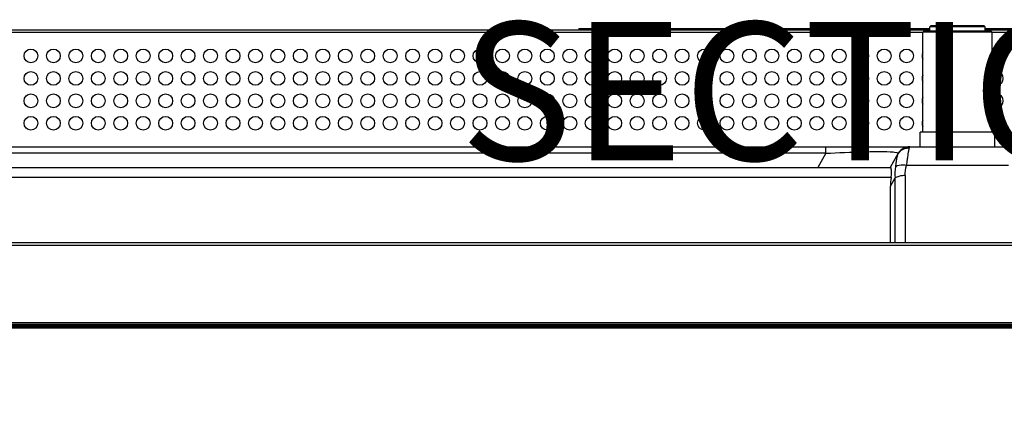
# Model space of a CAD drawing. Units: inches. Extents: x -70 to 1119, y -54 to 787.
# Drawn here: x 339 to 396, y 517 to 541 of the extents above; entities that cross this region are included whole.
import ezdxf

# ---------------------------------------------------------------- set-up
doc = ezdxf.new("R2010")
doc.units = ezdxf.units.IN
doc.header["$LTSCALE"] = 20
doc.header["$MEASUREMENT"] = 0
doc.layers.get('0').update_dxf_attribs({"linetype": 'CONTINUOUS'})
for name, color, linetype in [('02___PRT_ALL_AXES', 7, 'CONTINUOUS'), ('biaozhu', 7, 'CONTINUOUS'), ('TRAIT', 7, 'CONTINUOUS')]:
    doc.layers.add(name, color=color, linetype=linetype)
doc.styles.get("Standard").update_dxf_attribs({"font": 'txt', "width": 0.8})

msp = doc.modelspace()

# ---------------------------------------------------------------- linework, layer by layer
at = {"linetype": 'Continuous'}
for p, q in [((392.06337, 540.46727), (392.00337, 540.40727)), ((395.14337, 540.46727), (392.06337, 540.46727)), ((395.14337, 540.46727), (395.20337, 540.40727)), ((279.08737, 540.24767), (392.00337, 540.24767)), ((391.60337, 540.08748), (279.08737, 540.08748)), ((391.66337, 540.16127), (391.60337, 540.10127)), ((395.60337, 540.10127), (391.60337, 540.10127)), ((391.60337, 534.30727), (391.60337, 540.10127)), ((395.54337, 540.16127), (391.66337, 540.16127)), ((395.20337, 540.40727), (392.00337, 540.40727)), ((392.00337, 540.16127), (392.00337, 540.40727)), ((395.20337, 540.16127), (395.20337, 540.40727)), ((395.20337, 540.24767), (466.39537, 540.24767)), ((395.54337, 540.16127), (395.60337, 540.10127)), ((395.60337, 534.30727), (395.60337, 540.10127)), ((466.39537, 540.08748), (395.60337, 540.08748)), ((395.76337, 534.30727), (391.44337, 534.30727)), ((391.44337, 533.46727), (391.44337, 534.30727)), ((395.76337, 533.46727), (395.76337, 534.30727)), ((276.42251, 533.46727), (396.37214, 533.46727)), ((385.98486, 533.08727), (281.22188, 533.08727)), ((385.98486, 533.08727), (385.51143, 532.26727)), ((385.98486, 533.08727), (385.98486, 533.46727)), ((390.17643, 533.08728), (389.70299, 532.26727)), ((390.8346, 533.46727), (390.80257, 533.38168)), ((390.04011, 532.53408), (390.01061, 532.31093)), ((277.48192, 532.26727), (389.72482, 532.26727)), ((396.56179, 532.38727), (390.64495, 532.38727)), ((389.7585, 531.68727), (277.44824, 531.68727)), ((389.72076, 531.18642), (389.99642, 531.66388)), ((389.99642, 527.90727), (389.99642, 531.66388)), ((390.57861, 531.79962), (390.57861, 527.90727)), ((389.72076, 527.90727), (389.72076, 531.18642)), ((184.84336, 523.1296), (482.36337, 523.13044)), ((482.36337, 523.16472), (184.84337, 523.16472)), ((482.36337, 523.05719), (184.84337, 523.05719)), ((482.36337, 522.9927), (184.84337, 522.9927)), ((482.36337, 522.96729), (184.84337, 522.96729))]:
    msp.add_line(p, q, dxfattribs=at)
for centre, radius, start, end in [((390.7108, 532.70433), 0.65425, 144.476601, 149.96519), ((390.8346, 532.70727), 0.76, 90, 149.999542), ((416.44581, 529.16501), 26.61976, 172.553203, 172.729001)]:
    msp.add_arc(centre, radius, start, end, dxfattribs=at)
msp.add_ellipse((393.84585, 533.1229), major_axis=(3.56943, 3.47005), ratio=0.59587862, start_param=-3.8020147, end_param=-3.66664266, dxfattribs=at)
for points, knots in [([(385.98486, 533.08727), (386.70814, 533.12541), (387.94691, 533.17558), (389.18831, 533.19965), (389.70368, 533.17596)], [0, 0, 0, 0, 0.58400659, 1, 1, 1, 1]), ([(389.70368, 533.17596), (389.83019, 533.17014), (389.92103, 533.17542), (390.19451, 533.1186), (390.17642, 533.08727)], [0, 0, 0, 0, 0.77779204, 1, 1, 1, 1]), ([(390.14439, 533.03179), (390.13825, 533.02116), (390.11269, 532.96742), (390.09881, 532.90911), (390.08932, 532.86302)], [0, 0, 0, 0, 0.2068781, 1, 1, 1, 1]), ([(390.74918, 533.1578), (390.74501, 533.13347), (390.72735, 533.02285), (390.71299, 532.91174), (390.70195, 532.82511)], [0, 0, 0, 0, 0.22035573, 1, 1, 1, 1]), ([(390.78161, 533.31386), (390.77864, 533.30251), (390.76605, 533.25087), (390.75617, 533.19861), (390.74918, 533.1578)], [0, 0, 0, 0, 0.22077555, 1, 1, 1, 1]), ([(390.08932, 532.86302), (390.08557, 532.84479), (390.07024, 532.76253), (390.05904, 532.67958), (390.05058, 532.61508)], [0, 0, 0, 0, 0.22247059, 1, 1, 1, 1]), ([(390.70195, 532.82511), (390.69765, 532.7913), (390.67928, 532.64527), (390.66065, 532.49926), (390.64495, 532.38727)], [0, 0, 0, 0, 0.23160212, 1, 1, 1, 1]), ([(389.76536, 532.19439), (389.76313, 532.20507), (389.75702, 532.23), (389.74227, 532.26727), (389.72482, 532.26727)], [0, 0, 0, 0, 0.38461297, 1, 1, 1, 1]), ([(389.7585, 531.68727), (389.76479, 531.73031), (389.78133, 531.87463), (389.78564, 532.02102), (389.77581, 532.12237)], [0, 0, 0, 0, 0.2993185, 1, 1, 1, 1]), ([(390.64495, 532.38727), (390.58356, 532.39723), (390.3718, 532.41726), (390.13841, 532.39472), (390.01062, 532.31093)], [0, 0, 0, 0, 0.28926836, 1, 1, 1, 1]), ([(390.57861, 531.79962), (390.52511, 531.79962), (390.32586, 531.78641), (390.12254, 531.73903), (389.99642, 531.66388)], [0, 0, 0, 0, 0.26709473, 1, 1, 1, 1])]:
    msp.add_open_spline(points, degree=3, knots=knots, dxfattribs=at)
for points in [[(390.31186, 533.22546), (390.26137, 533.18496), (390.2159, 533.13718), (390.17831, 533.08447)], [(390.54074, 533.34713), (390.45831, 533.32124), (390.37926, 533.27953), (390.31186, 533.22546)], [(390.80257, 533.38168), (390.71463, 533.38562), (390.62473, 533.37351), (390.54074, 533.34713)], [(390.80257, 533.38168), (390.79428, 533.35952), (390.7876, 533.33675), (390.78161, 533.31386)], [(389.77581, 532.12237), (389.77347, 532.14652), (389.77032, 532.17064), (389.76536, 532.19439)], [(390.01062, 532.31093), (389.98062, 532.09729), (389.97416, 531.87846), (389.99642, 531.66388)], [(390.57861, 531.79962), (390.57861, 531.99675), (390.60324, 532.1946), (390.64495, 532.38727)]]:
    msp.add_open_spline(points, degree=3, dxfattribs=at)
at = {"layer": '02___PRT_ALL_AXES', "linetype": 'Continuous'}
for centre in [(339.95557, 538.72767), (341.25557, 538.72767), (342.55557, 538.72767), (343.85557, 538.72767), (345.15557, 538.72767), (346.45557, 538.72767), (347.75557, 538.72767), (349.05557, 538.72767), (350.35557, 538.72767), (351.65557, 538.72767), (352.95557, 538.72767), (354.25557, 538.72767), (355.55557, 538.72767), (356.85557, 538.72767), (358.15557, 538.72767), (359.45557, 538.72767), (360.75557, 538.72767), (362.05557, 538.72767), (363.35557, 538.72767), (364.65557, 538.72767), (365.95557, 538.72767), (367.25557, 538.72767), (368.55557, 538.72767), (369.85557, 538.72767), (371.15557, 538.72767), (372.45557, 538.72767), (373.75557, 538.72767), (375.05557, 538.72767), (376.35557, 538.72767), (377.65557, 538.72767), (378.95557, 538.72767), (380.25557, 538.72767), (381.55557, 538.72767), (382.85557, 538.72767), (384.15557, 538.72767), (385.45557, 538.72767), (386.75557, 538.72767), (388.05557, 538.72767), (389.35557, 538.72767), (390.65557, 538.72767), (339.95557, 537.42767), (341.25557, 537.42767), (342.55557, 537.42767), (343.85557, 537.42767), (345.15557, 537.42767), (346.45557, 537.42767), (347.75557, 537.42767), (349.05557, 537.42767), (350.35557, 537.42767), (351.65557, 537.42767), (352.95557, 537.42767), (354.25557, 537.42767), (355.55557, 537.42767), (356.85557, 537.42767), (358.15557, 537.42767), (359.45557, 537.42767), (360.75557, 537.42767), (362.05557, 537.42767), (363.35557, 537.42767), (364.65557, 537.42767), (365.95557, 537.42767), (367.25557, 537.42767), (368.55557, 537.42767), (369.85557, 537.42767), (371.15557, 537.42767), (372.45557, 537.42767), (373.75557, 537.42767), (375.05557, 537.42767), (376.35557, 537.42767), (377.65557, 537.42767), (378.95557, 537.42767), (380.25557, 537.42767), (381.55557, 537.42767), (382.85557, 537.42767), (384.15557, 537.42767), (385.45557, 537.42767), (386.75557, 537.42767), (388.05557, 537.42767), (389.35557, 537.42767), (390.65557, 537.42767), (339.95557, 536.12767), (341.25557, 536.12767), (342.55557, 536.12767), (343.85557, 536.12767), (345.15557, 536.12767), (346.45557, 536.12767), (347.75557, 536.12767), (349.05557, 536.12767), (350.35557, 536.12767), (351.65557, 536.12767), (352.95557, 536.12767), (354.25557, 536.12767), (355.55557, 536.12767), (356.85557, 536.12767), (358.15557, 536.12767), (359.45557, 536.12767), (360.75557, 536.12767), (362.05557, 536.12767), (363.35557, 536.12767), (364.65557, 536.12767), (365.95557, 536.12767), (367.25557, 536.12767), (368.55557, 536.12767), (369.85557, 536.12767), (371.15557, 536.12767), (372.45557, 536.12767), (373.75557, 536.12767), (375.05557, 536.12767), (376.35557, 536.12767), (377.65557, 536.12767), (378.95557, 536.12767), (380.25557, 536.12767), (381.55557, 536.12767), (382.85557, 536.12767), (384.15557, 536.12767), (385.45557, 536.12767), (386.75557, 536.12767), (388.05557, 536.12767), (389.35557, 536.12767), (390.65557, 536.12767), (339.95557, 534.82767), (341.25557, 534.82767), (342.55557, 534.82767), (343.85557, 534.82767), (345.15557, 534.82767), (346.45557, 534.82767), (347.75557, 534.82767), (349.05557, 534.82767), (350.35557, 534.82767), (351.65557, 534.82767), (352.95557, 534.82767), (354.25557, 534.82767), (355.55557, 534.82767), (356.85557, 534.82767), (358.15557, 534.82767), (359.45557, 534.82767), (360.75557, 534.82767), (362.05557, 534.82767), (363.35557, 534.82767), (364.65557, 534.82767), (365.95557, 534.82767), (367.25557, 534.82767), (368.55557, 534.82767), (369.85557, 534.82767), (371.15557, 534.82767), (372.45557, 534.82767), (373.75557, 534.82767), (375.05557, 534.82767), (376.35557, 534.82767), (377.65557, 534.82767), (378.95557, 534.82767), (380.25557, 534.82767), (381.55557, 534.82767), (382.85557, 534.82767), (384.15557, 534.82767), (385.45557, 534.82767), (386.75557, 534.82767), (388.05557, 534.82767), (389.35557, 534.82767), (390.65557, 534.82767)]:
    msp.add_circle(centre, 0.4, dxfattribs=at)
for centre, start, end in [((391.95557, 538.72767), 152.438787, 207.561213), ((395.85557, 538.72767), 230.799207, 129.200793), ((391.95557, 537.42767), 152.438787, 207.561213), ((395.85557, 537.42767), 230.799207, 129.200793), ((395.85557, 536.12767), 230.799207, 129.200793), ((391.95557, 536.12767), 152.438787, 207.561213), ((391.95557, 534.82767), 152.438787, 207.561213), ((395.85557, 534.82767), 230.799207, 129.200793)]:
    msp.add_arc(centre, 0.4, start, end, dxfattribs=at)
at = {"layer": 'TRAIT', "linetype": 'Continuous'}
for p, q in [((392.00337, 540.29029), (371.70431, 540.29029)), ((414.98431, 540.29029), (395.20337, 540.29029)), ((479.25337, 527.90727), (187.95337, 527.90727)), ((479.25337, 527.74727), (187.95337, 527.74727)), ((482.39337, 523.16727), (184.81337, 523.16727)), ((480.82337, 523.26727), (186.38337, 523.26727))]:
    msp.add_line(p, q, dxfattribs=at)
msp.add_open_spline([(371.65431, 540.27507), (371.65835, 540.2775), (371.67379, 540.28578), (371.69148, 540.29029), (371.70431, 540.29029)], degree=3, knots=[0, 0, 0, 0, 0.26870215, 1, 1, 1, 1], dxfattribs=at)

# ---------------------------------------------------------------- texts
at = {"layer": 'biaozhu', "lineweight": 0, "insert": (563.88304, 540.68406), "char_height": 8, "attachment_point": 1}
msp.add_mtext('\\pi-24.885;{\\fSimSun|b0|i0|c134|p2;SECTION A-A\\P\\pi-19.933;SCALE 1/1}', dxfattribs=at)

doc.saveas('drawing.dxf')
